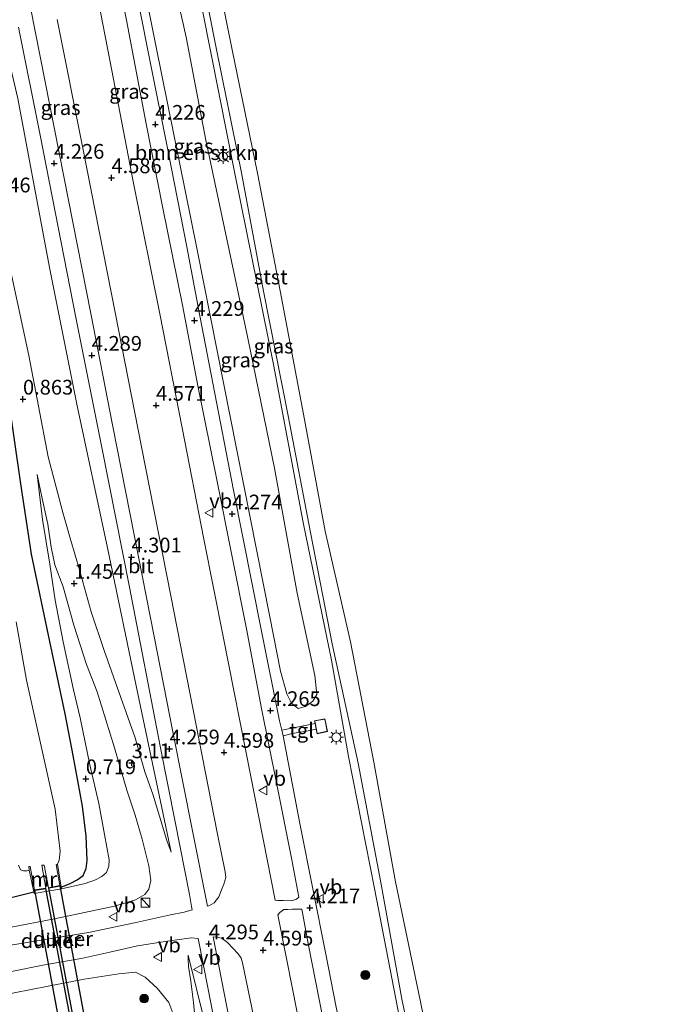
# Model space of a CAD drawing. Units: metres. Extents: x 40000 to 50010, y 368748 to 375000.
# Drawn here: x 46375 to 46483, y 369618 to 369786 of the extents above; entities that cross this region are included whole.
import ezdxf
from ezdxf.enums import TextEntityAlignment as Align

# ---------------------------------------------------------------- set-up
doc = ezdxf.new("R2010")
doc.units = ezdxf.units.M
doc.layers.get('0').update_dxf_attribs({"lineweight": 25})
for name, color, linetype, lineweight in [('B-ME-GR-BOMENSTRUIKEN-GV-B6', 93, 'Continuous', 18), ('B-ME-GR-BOOM-S-B1', 93, 'Continuous', 18), ('B-ME-GW-KRUINLIJN-L-B1', 93, 'Continuous', 18), ('B-ME-GW-TEENLIJN-L-B1', 93, 'Continuous', 18), ('B-ME-IE-GRASLAND-GV-B6', 93, 'Continuous', 18), ('B-ME-IE-INRICHTINGSELEMENT-S-B1', 253, 'Continuous', 18), ('B-ME-IE-MEUBILAIR_WEGMEUBILAIR-LICHTMAST-S-B1', 8, 'Continuous', 18), ('B-ME-KG-KADASTRAAL-DAKRAND-L-B1', 13, 'Continuous', 18), ('B-ME-MW-MUUR-GV-B6', 8, 'IE-TERREINAFSCHEIDING-KUNSTMATIG', 18), ('B-ME-OB-BEKLEDING-GV-B6', 253, 'Continuous', 18), ('B-ME-OB-WATERLIJN-L-B1', 133, 'OB-WATERLIJN', 18), ('B-ME-OG-WATER-GV-B6', 153, 'Continuous', 18), ('B-ME-VH-VERH_SOORT-BITUMEN-GV-B6', 8, 'IE-TERREINAFSCHEIDING-NATUURLIJK-HOUTWAL', 18), ('B-ME-VH-VERH_SOORT-TEGELS-GV-B6', 8, 'Continuous', 18), ('B-ME-VW-MEUBILAIR_WEGMEUBILAIR-VERKEERSBORD-S-B1', 8, 'Continuous', 18)]:
    doc.layers.add(name, color=color, linetype=linetype, lineweight=lineweight)
for name, color, linetype in [('B-ME-GW-HOOGTEPUNT-S-B1', 10, 'Continuous'), ('B-ME-GW-INSTEEKWATERGANG-L-B1', 10, 'Continuous'), ('B-ME-IE-TERREINAFSCHEIDING-SCHRIKHEK-L-B1', 10, 'Continuous'), ('B-ME-KW-DUIKER-GV-B6', 10, 'Continuous')]:
    doc.layers.add(name, color=color, linetype=linetype)
doc.styles.add('NLCS-ISO', font='NLCS-ISO.TTF')
doc.linetypes.add('IE-TERREINAFSCHEIDING-KUNSTMATIG', pattern='A,4,[82,NLCS.SHX,S=0.75,R=90,X=0,Y=0],4,-2', length=10)
doc.linetypes.add('IE-TERREINAFSCHEIDING-NATUURLIJK-HOUTWAL', pattern='A,7,-1.5,[67,NLCS.SHX,S=0.75,R=45,X=0,Y=0],-1.5,7,-1.5,[70,NLCS.SHX,S=0.75,R=0,X=0,Y=0],-1.5', length=20)
doc.linetypes.add('OB-WATERLIJN', pattern='A,10,[32,NLCS.SHX,S=2,R=0,X=0,Y=0],-12', length=22)

# ---------------------------------------------------------------- blocks, each defined once
blk = doc.blocks.new('hoogtepunt')
for p, q in [((-0.5, 0), (0.5, 0)), ((0, 0.5), (0, -0.5))]:
    blk.add_line(p, q)
blk = doc.blocks.new('boom')
h = blk.add_hatch(color=256)
edge = h.paths.add_edge_path()
edge.add_arc((0, 0), 0.75, 0, 360)
blk.add_circle((0, 0), 0.75)
blk = doc.blocks.new('kast')
blk.add_line((-0.75, -0.75), (0.75, 0.75))
blk.add_lwpolyline([(-0.75, 0.75), (0.75, 0.75), (0.75, -0.75), (-0.75, -0.75)], close=True)
blk = doc.blocks.new('lantaarnpaal')
for p, q in [((-0.75, 0), (-1.25, 0)), ((-0.88, 0.88), (-0.53, 0.53)), ((0, 0.75), (0, 1.25)), ((0.53, 0.53), (0.88, 0.88)), ((0.75, 0), (1.25, 0)), ((-0.53, -0.53), (-0.88, -0.88)), ((0, -0.75), (0, -1.25)), ((0.53, -0.53), (0.88, -0.88))]:
    blk.add_line(p, q)
blk.add_circle((0, 0), 0.75)
blk = doc.blocks.new('verkeersbord')
for p, q in [((0, 0.75), (-0.75, -0.625)), ((0.75, -0.625), (0, 0.75)), ((-0.75, -0.625), (0.75, -0.625))]:
    blk.add_line(p, q)

msp = doc.modelspace()

# ---------------------------------------------------------------- linework, layer by layer
at = {"layer": 'B-ME-GR-BOMENSTRUIKEN-GV-B6'}
for points in [[(46397.198, 369810.382, 4.106), (46403.458, 369782.544, 4.007), (46406.798, 369765.051, 4.025), (46413.895, 369731.472, 4.166), (46418.466, 369709.427, 4.109), (46422.288, 369688.184, 4.049), (46425.279, 369674.244, 4.031), (46425.63, 369671.015, 4.094), (46424.921, 369669.867, 4.178), (46423.702, 369668.985, 4.223)], [(46423.702, 369668.985, 4.223), (46422.464, 369668.646, 4.229), (46421.304, 369669.542, 4.244), (46420.538, 369671.111, 4.256), (46419.482, 369674.989, 4.253), (46417.638, 369684.198, 4.223), (46405.297, 369746.452, 4.166), (46398.329, 369781.129, 4.208), (46392.772, 369808.76, 4.19)]]:
    msp.add_polyline3d(points, dxfattribs=at)
at = {"layer": 'B-ME-GW-INSTEEKWATERGANG-L-B1'}
for points in [[(46382.253, 369638.355, 0.755), (46383.78, 369638.936, 0.737), (46384.967, 369639.564, 0.653), (46385.996, 369640.317, 0.596), (46386.514, 369641.522, 0.593), (46386.674, 369642.882, 0.662), (46386.463, 369646.998, 0.638), (46385.885, 369652.047, 0.671), (46384.286, 369660.656, 0.629), (46382.902, 369667.736, 0.641), (46380.326, 369680.039, 0.62), (46377.232, 369694.825, 0.659), (46375.401, 369706.77, 0.713), (46373.095, 369722.906, 0.737), (46371.975, 369731.462, 0.731), (46369.949, 369740.444, 0.719), (46367.407, 369752.164, 0.659), (46364.22, 369765.997, 0.599), (46360.818, 369784.545, 0.629), (46358.221, 369796.936, 0.623)], [(46341.336, 369789.919, 0.824), (46343.639, 369777.362, 0.845), (46345.016, 369769.48, 0.875), (46346.05, 369763.911, 0.827), (46346.342, 369762.255, 0.806), (46349.452, 369749.427, 0.806), (46351.945, 369735.882, 0.806), (46354.612, 369722.15, 0.806), (46357.204, 369708.79, 0.806), (46359.627, 369695.077, 0.806), (46362.468, 369680.412, 0.806), (46365.275, 369665.042, 0.806), (46367.239, 369655.574, 0.806), (46368.826, 369647.443, 0.806), (46370.121, 369640.498, 0.806), (46370.496, 369639.001, 0.806), (46370.936, 369637.838, 0.806), (46371.447, 369636.905, 0.806), (46372.316, 369636.555, 0.809), (46373.512, 369636.55, 0.809), (46377.597, 369637.53, 0.755)]]:
    msp.add_polyline3d(points, dxfattribs=at)
at = {"layer": 'B-ME-GW-KRUINLIJN-L-B1'}
for points in [[(46381.343, 369916.013, 3.746), (46386.233, 369889.398, 3.797), (46392.258, 369859.918, 3.902), (46400.187, 369814.682, 3.923), (46406.221, 369787.05, 3.863), (46411.832, 369758.828, 3.917), (46418.268, 369726.992, 3.92), (46423.282, 369700.173, 3.854), (46428.125, 369676.865, 3.83), (46430.985, 369660.5, 3.827), (46435.427, 369638.128, 3.716), (46441.338, 369607.38, 3.725), (46446.874, 369581.017, 3.731), (46454.061, 369543.922, 3.79)], [(46400.906, 369644.291, 4.112), (46395.255, 369671.126, 4.031), (46390.087, 369695.885, 4.118), (46384.949, 369720.002, 4.031), (46380.251, 369743.489, 4.001), (46374.918, 369772.122, 3.833), (46370.222, 369792.053, 3.848), (46366.267, 369812.948, 3.806), (46363.333, 369827.911, 3.905), (46360.871, 369841.295, 3.875), (46358.124, 369853.998, 3.815), (46355.596, 369867.682, 3.8), (46353.43, 369877.458, 3.854), (46351.076, 369886.4, 3.806), (46347.971, 369899.746, 3.845), (46347.63, 369901.585, 3.864)], [(46373.503, 369631.501, 3.221), (46381.108, 369632.939, 3.293), (46391.272, 369635.09, 3.554), (46394.887, 369636.189, 3.74), (46396.42, 369637.098, 3.863), (46397.112, 369637.978, 3.803), (46397.46, 369639.481, 3.815), (46397.123, 369641.944, 3.785), (46395.999, 369646.472, 3.647), (46394.808, 369650.57, 3.524), (46393.388, 369654.778, 3.131), (46391.32, 369661.97, 2.813), (46388.371, 369671.499, 2.393), (46386.541, 369676.114, 2.033), (46384.383, 369682.79, 1.754), (46382.58, 369689.286, 1.442), (46381.167, 369693.014, 1.154), (46380.576, 369696.04, 1.1), (46379.975, 369699.928, 1.028), (46379.042, 369704.286, 0.965), (46378.149, 369708.325, 0.941)], [(46403.776, 369626.818, 4.166), (46406.541, 369615.613, 4.121), (46409.07, 369602.647, 4.061), (46411.934, 369586.699, 4.016), (46414.513, 369572.54, 3.962), (46417.444, 369558.66, 3.968), (46423.492, 369530.24, 3.991)], [(46401.346, 369616.483, 3.578), (46400.532, 369618.765, 3.644), (46398.55, 369621.193, 3.662), (46396.482, 369623.088, 3.602), (46394.88, 369623.885, 3.494), (46392.017, 369623.604, 3.404), (46386.177, 369622.719, 3.302), (46380.028, 369621.531, 3.179), (46374.257, 369620.407, 2.981), (46368.876, 369619.08, 2.762), (46363.407, 369617.554, 2.615)]]:
    msp.add_polyline3d(points, dxfattribs=at)
at = {"layer": 'B-ME-GW-TEENLIJN-L-B1'}
for points in [[(46342.058, 369899.2, 0.926), (46345.017, 369883.066, 0.83), (46350.08, 369861.183, 0.815), (46354.325, 369838.623, 0.791), (46358.345, 369817.861, 0.854), (46362.508, 369796.229, 0.788), (46367.682, 369769.361, 0.767), (46372.788, 369746.964, 0.8), (46376.768, 369728.53, 0.917), (46380.042, 369711.335, 1.007), (46382.525, 369701.903, 1.118), (46383.871, 369697.141, 1.22), (46385.363, 369692.154, 1.427), (46387.358, 369685.032, 1.664), (46389.554, 369678.512, 2.006), (46392.391, 369670.511, 2.585), (46394.786, 369663.653, 3.026), (46396.467, 369657.892, 3.284), (46397.803, 369654.094, 3.575), (46398.912, 369650.402, 3.803), (46400.191, 369646.273, 4.019), (46400.906, 369644.291, 4.112)], [(46378.149, 369708.325, 0.941), (46379.085, 369700.715, 0.896), (46380.347, 369693.131, 0.779), (46381.258, 369687.04, 0.731), (46382.581, 369679.977, 0.746), (46384.336, 369671.803, 0.755), (46385.479, 369667.087, 0.797), (46387.137, 369659.09, 0.794), (46388.658, 369652.552, 0.755), (46389.585, 369647.29, 0.782), (46390.384, 369642.996, 0.815), (46390.349, 369641.913, 0.839), (46389.923, 369640.829, 0.848), (46389.135, 369640.123, 0.896), (46388.058, 369639.567, 0.905), (46386.292, 369638.965, 0.815), (46382.283, 369638.026, 0.755)], [(46416.912, 369527.295, 0.718), (46413.388, 369540.889, 0.683), (46411.933, 369548.764, 0.668), (46411.341, 369552.488, 0.662), (46410.81, 369557.789, 0.794), (46410.463, 369562.973, 1.073), (46409.662, 369569.156, 1.238), (46408.58, 369578.63, 1.694), (46407.337, 369587.91, 2.174), (46406.653, 369594.669, 2.507), (46406.102, 369602.208, 2.912), (46405.546, 369609.16, 3.329), (46405.103, 369614.603, 3.608), (46404.707, 369618.748, 3.845), (46404.238, 369622.391, 3.971), (46403.863, 369624.89, 4.04), (46403.781, 369626.131, 4.13), (46403.776, 369626.818, 4.166)]]:
    msp.add_polyline3d(points, dxfattribs=at)
at = {"layer": 'B-ME-IE-GRASLAND-GV-B6'}
for points in [[(46455.232, 369544.446, 3.029), (46454.061, 369543.922, 3.79), (46446.874, 369581.017, 3.731), (46441.338, 369607.38, 3.725), (46435.427, 369638.128, 3.716), (46430.985, 369660.5, 3.827), (46428.125, 369676.865, 3.83), (46423.282, 369700.173, 3.854), (46418.268, 369726.992, 3.92), (46411.832, 369758.828, 3.917), (46406.221, 369787.05, 3.863), (46400.187, 369814.682, 3.923), (46392.258, 369859.918, 3.902), (46386.233, 369889.398, 3.797)], [(46389.057, 369880.596, 3.16), (46393.111, 369860.357, 3.144), (46396.594, 369841.508, 3.157), (46400.575, 369821.244, 3.077), (46404.522, 369801.061, 3.126), (46408.66, 369780.181, 3.068), (46412.822, 369759.552, 3.149), (46416.602, 369739.438, 3.113), (46420.763, 369718.281, 3.161), (46424.559, 369698.525, 3.181), (46428.214, 369679.625, 3.234), (46432.624, 369659.381, 3.035), (46436.505, 369639.098, 3.048), (46440.075, 369619.053, 3.166), (46444.569, 369598.62, 3.045), (46448.069, 369578.157, 3.291), (46452.684, 369556.659, 3.071), (46455.232, 369544.446, 3.029)], [(46392.258, 369859.918, 3.902), (46400.187, 369814.682, 3.923), (46406.221, 369787.05, 3.863), (46411.832, 369758.828, 3.917), (46418.268, 369726.992, 3.92), (46423.282, 369700.173, 3.854), (46428.125, 369676.865, 3.83), (46430.985, 369660.5, 3.827), (46435.427, 369638.128, 3.716), (46441.338, 369607.38, 3.725)], [(46421.304, 369669.542, 4.244), (46422.464, 369668.646, 4.229), (46423.702, 369668.985, 4.223), (46424.921, 369669.867, 4.178), (46425.63, 369671.015, 4.094), (46425.279, 369674.244, 4.031), (46422.288, 369688.184, 4.049), (46418.466, 369709.427, 4.109), (46413.895, 369731.472, 4.166), (46406.798, 369765.051, 4.025), (46403.458, 369782.544, 4.007), (46397.198, 369810.382, 4.106)], [(46392.772, 369808.76, 4.19), (46398.329, 369781.129, 4.208), (46405.297, 369746.452, 4.166), (46417.638, 369684.198, 4.223), (46419.482, 369674.989, 4.253), (46420.538, 369671.111, 4.256), (46421.304, 369669.542, 4.244)], [(46391.063, 369796.885, 4.271), (46393.353, 369785.439, 4.28), (46396.697, 369767.822, 4.301), (46399.521, 369753.537, 4.301), (46402.837, 369737.067, 4.313), (46405.517, 369723.115, 4.304), (46408.637, 369707.439, 4.31), (46411.193, 369694.635, 4.328), (46413.702, 369682.183, 4.322), (46416.254, 369668.669, 4.349), (46418.797, 369656.036, 4.343), (46421.364, 369642.942, 4.331), (46422.55, 369636.636, 4.337), (46422.183, 369636.297, 4.343), (46421.302, 369636.01, 4.394), (46419.933, 369636.06, 4.466), (46419.034, 369636.07, 4.496), (46418.526, 369636.114, 4.529), (46414.422, 369657.103, 4.517), (46409.75, 369680.881, 4.499), (46406.46, 369697.347, 4.472), (46402.787, 369716.281, 4.481), (46399.006, 369735.593, 4.505), (46394.516, 369757.757, 4.523), (46390.493, 369778.614, 4.529), (46387.388, 369794.681, 4.514)], [(46430.669, 369609, 4.187), (46427.176, 369626.993, 4.238), (46422.758, 369649.139, 4.232), (46419.89, 369664.019, 4.271), (46421.437, 369664.417, 4.235), (46423.866, 369664.786, 4.187), (46425.514, 369665.132, 4.09), (46425.657, 369664.365, 4.052), (46427.435, 369664.755, 4.052), (46427.004, 369666.894, 4.052), (46425.247, 369666.571, 4.052), (46425.339, 369666.077, 4.143), (46419.707, 369664.946, 4.265), (46419.286, 369666.528, 4.286), (46416.261, 369681.777, 4.286), (46411.511, 369705.671, 4.241), (46408.319, 369722.115, 4.247), (46405.798, 369735.265, 4.223), (46403.548, 369746.947, 4.223), (46400.379, 369763.121, 4.256), (46397.339, 369778.371, 4.241), (46393.508, 369797.727, 4.214)], [(46370.222, 369792.053, 3.848), (46374.918, 369772.122, 3.833), (46380.251, 369743.489, 4.001), (46384.949, 369720.002, 4.031), (46390.087, 369695.885, 4.118), (46395.255, 369671.126, 4.031), (46400.906, 369644.291, 4.112), (46400.191, 369646.273, 4.019), (46398.912, 369650.402, 3.803), (46397.803, 369654.094, 3.575), (46396.467, 369657.892, 3.284), (46394.786, 369663.653, 3.026), (46392.391, 369670.511, 2.585), (46389.554, 369678.512, 2.006), (46387.358, 369685.032, 1.664), (46385.363, 369692.154, 1.427), (46383.871, 369697.141, 1.22), (46382.525, 369701.903, 1.118), (46380.042, 369711.335, 1.007), (46376.768, 369728.53, 0.917), (46372.788, 369746.964, 0.8), (46367.682, 369769.361, 0.767), (46362.508, 369796.229, 0.788)], [(46362.508, 369796.229, 0.788), (46367.682, 369769.361, 0.767), (46372.788, 369746.964, 0.8), (46376.768, 369728.53, 0.917), (46380.042, 369711.335, 1.007), (46382.525, 369701.903, 1.118), (46383.871, 369697.141, 1.22), (46385.363, 369692.154, 1.427), (46387.358, 369685.032, 1.664), (46389.554, 369678.512, 2.006), (46392.391, 369670.511, 2.585), (46394.786, 369663.653, 3.026), (46396.467, 369657.892, 3.284), (46397.803, 369654.094, 3.575), (46398.912, 369650.402, 3.803), (46400.191, 369646.273, 4.019), (46400.906, 369644.291, 4.112), (46395.255, 369671.126, 4.031), (46390.087, 369695.885, 4.118), (46384.949, 369720.002, 4.031), (46380.251, 369743.489, 4.001), (46374.918, 369772.122, 3.833), (46370.222, 369792.053, 3.848)], [(46381.586, 369785.518, 4.502), (46385.997, 369763.424, 4.523), (46391.415, 369735.809, 4.508), (46395.873, 369713.041, 4.499), (46400.863, 369687.765, 4.496), (46405.739, 369662.923, 4.511), (46408.713, 369647.622, 4.517), (46410.06, 369640.918, 4.517), (46410.2, 369639.944, 4.496), (46409.834, 369638.854, 4.469), (46409.462, 369637.891, 4.424), (46408.987, 369636.71, 4.382), (46408.196, 369635.674, 4.364), (46407.418, 369635.22, 4.34), (46407.096, 369635.134, 4.328), (46404.575, 369647.624, 4.304), (46401.178, 369664.698, 4.247), (46398.051, 369680.84, 4.262), (46394.706, 369697.814, 4.241), (46390.941, 369716.751, 4.256), (46387.27, 369735.676, 4.223), (46383.488, 369754.89, 4.208), (46379.511, 369774.96, 4.187), (46375.336, 369796.249, 4.178)], [(46374.994, 369784.235, 4.175), (46378.759, 369765.608, 4.175), (46384.757, 369734.985, 4.214), (46389.145, 369712.944, 4.226), (46393.818, 369689.203, 4.229), (46399.112, 369661.975, 4.22), (46401.578, 369649.389, 4.214), (46404.008, 369637.095, 4.244), (46404.385, 369635.028, 4.277), (46404.459, 369634.501, 4.271), (46403.107, 369634.076, 4.223), (46400.811, 369633.622, 4.199), (46394.711, 369632.305, 4.004), (46386.88, 369630.636, 3.731), (46371.141, 369628.08, 3.29)], [(46373.095, 369722.906, 0.737), (46375.401, 369706.77, 0.713), (46377.232, 369694.825, 0.659), (46380.326, 369680.039, 0.62), (46382.902, 369667.736, 0.641), (46384.286, 369660.656, 0.629), (46385.885, 369652.047, 0.671), (46386.463, 369646.998, 0.638), (46386.674, 369642.882, 0.662), (46386.514, 369641.522, 0.593), (46385.996, 369640.317, 0.596), (46384.967, 369639.564, 0.653), (46383.78, 369638.936, 0.737), (46382.253, 369638.355, 0.755), (46381.619, 369642.262, -1.23), (46381.922, 369642.916, -1.23), (46382.09, 369644.46, -1.23), (46381.214, 369651.545, -1.23), (46376.376, 369673.427, -1.23), (46374.606, 369683.334, -1.23)], [(46373.503, 369631.501, 3.221), (46381.108, 369632.939, 3.293), (46391.272, 369635.09, 3.554), (46394.887, 369636.189, 3.74), (46396.42, 369637.098, 3.863), (46397.112, 369637.978, 3.803), (46397.46, 369639.481, 3.815), (46397.123, 369641.944, 3.785), (46395.999, 369646.472, 3.647), (46394.808, 369650.57, 3.524), (46393.388, 369654.778, 3.131), (46391.32, 369661.97, 2.813), (46388.371, 369671.499, 2.393), (46386.541, 369676.114, 2.033), (46384.383, 369682.79, 1.754), (46382.58, 369689.286, 1.442), (46381.167, 369693.014, 1.154), (46380.576, 369696.04, 1.1), (46379.975, 369699.928, 1.028), (46379.042, 369704.286, 0.965), (46378.149, 369708.325, 0.941), (46379.085, 369700.715, 0.896), (46380.347, 369693.131, 0.779), (46381.258, 369687.04, 0.731), (46382.581, 369679.977, 0.746), (46384.336, 369671.803, 0.755), (46385.479, 369667.087, 0.797), (46387.137, 369659.09, 0.794), (46388.658, 369652.552, 0.755), (46389.585, 369647.29, 0.782), (46390.384, 369642.996, 0.815), (46390.349, 369641.913, 0.839), (46389.923, 369640.829, 0.848), (46389.135, 369640.123, 0.896), (46388.058, 369639.567, 0.905), (46386.292, 369638.965, 0.815), (46382.283, 369638.026, 0.755), (46382.253, 369638.355, 0.755), (46383.78, 369638.936, 0.737), (46384.967, 369639.564, 0.653), (46385.996, 369640.317, 0.596), (46386.514, 369641.522, 0.593), (46386.674, 369642.882, 0.662), (46386.463, 369646.998, 0.638), (46385.885, 369652.047, 0.671), (46384.286, 369660.656, 0.629), (46382.902, 369667.736, 0.641), (46380.326, 369680.039, 0.62), (46377.232, 369694.825, 0.659), (46375.401, 369706.77, 0.713), (46373.095, 369722.906, 0.737)], [(46373.512, 369636.55, 0.809), (46377.597, 369637.53, 0.755), (46377.688, 369637.272, 0.755), (46382.283, 369638.026, 0.755), (46386.292, 369638.965, 0.815), (46388.058, 369639.567, 0.905), (46389.135, 369640.123, 0.896), (46389.923, 369640.829, 0.848), (46390.349, 369641.913, 0.839), (46390.384, 369642.996, 0.815), (46389.585, 369647.29, 0.782), (46388.658, 369652.552, 0.755), (46387.137, 369659.09, 0.794), (46385.479, 369667.087, 0.797), (46384.336, 369671.803, 0.755), (46382.581, 369679.977, 0.746), (46381.258, 369687.04, 0.731), (46380.347, 369693.131, 0.779), (46379.085, 369700.715, 0.896), (46378.149, 369708.325, 0.941), (46379.042, 369704.286, 0.965), (46379.975, 369699.928, 1.028), (46380.576, 369696.04, 1.1), (46381.167, 369693.014, 1.154), (46382.58, 369689.286, 1.442), (46384.383, 369682.79, 1.754), (46386.541, 369676.114, 2.033), (46388.371, 369671.499, 2.393), (46391.32, 369661.97, 2.813), (46393.388, 369654.778, 3.131), (46394.808, 369650.57, 3.524), (46395.999, 369646.472, 3.647), (46397.123, 369641.944, 3.785), (46397.46, 369639.481, 3.815), (46397.112, 369637.978, 3.803), (46396.42, 369637.098, 3.863), (46394.887, 369636.189, 3.74), (46391.272, 369635.09, 3.554), (46381.108, 369632.939, 3.293), (46373.503, 369631.501, 3.221)], [(46375.013, 369642.045, -1.23), (46375.338, 369641.267, -1.23), (46375.879, 369641.13, -1.23), (46376.479, 369641.107, -1.23), (46376.846, 369641.203, -1.23), (46377.597, 369637.53, 0.755), (46373.512, 369636.55, 0.809)], [(46438.15, 369536.8, 4.582), (46435.612, 369549.5, 4.481), (46431.388, 369570.897, 4.436), (46426.526, 369595.338, 4.445), (46421.625, 369620.494, 4.478), (46418.996, 369633.613, 4.52), (46419.34, 369634.006, 4.505), (46420.032, 369634.515, 4.46), (46420.716, 369634.558, 4.424), (46421.443, 369634.575, 4.382), (46423.09, 369634.615, 4.304), (46424.147, 369628.763, 4.289), (46426.777, 369615.522, 4.271), (46429.314, 369602.252, 4.265), (46432.651, 369585.38, 4.208), (46435.961, 369568.601, 4.193), (46439.104, 369552.168, 4.214), (46441.932, 369538.493, 4.196), (46438.15, 369536.8, 4.582)], [(46353.446, 369617.269, 2.66), (46357.125, 369619.025, 2.786), (46361.404, 369620.886, 2.918), (46365.417, 369622.077, 3.071), (46370.12, 369623.242, 3.176), (46374.116, 369624.068, 3.317), (46379.12, 369625.093, 3.488), (46385.942, 369626.294, 3.674), (46390.491, 369627.298, 3.857), (46395.196, 369628.391, 4.013), (46399.878, 369629.101, 4.136), (46404.278, 369629.76, 4.286), (46405.474, 369629.609, 4.265), (46405.565, 369629.367, 4.277)], [(46405.565, 369629.367, 4.277), (46407.105, 369621.33, 4.28), (46410.389, 369604.484, 4.238)], [(46427.339, 369531.962, 4.258), (46422.978, 369553.773, 4.271), (46420.001, 369569.118, 4.253), (46417.19, 369583.05, 4.238), (46413.428, 369602.427, 4.247), (46409.891, 369620.331, 4.286), (46408.038, 369629.909, 4.31), (46408.814, 369629.829, 4.343), (46409.58, 369629.637, 4.373), (46410.46, 369628.929, 4.4), (46411.3, 369628.043, 4.442), (46412.283, 369627.031, 4.502), (46412.785, 369626.286, 4.529), (46413.019, 369625.489, 4.517), (46415.546, 369613.198, 4.541), (46418.48, 369597.994, 4.535), (46421.598, 369582.173, 4.514), (46426.371, 369557.918, 4.46), (46428.289, 369548.052, 4.466), (46431.158, 369533.671, 4.453), (46427.339, 369531.962, 4.258)], [(46405.103, 369614.603, 3.608), (46404.707, 369618.748, 3.845), (46404.238, 369622.391, 3.971), (46403.863, 369624.89, 4.04), (46403.781, 369626.131, 4.13), (46403.776, 369626.818, 4.166), (46406.541, 369615.613, 4.121)], [(46406.541, 369615.613, 4.121), (46403.776, 369626.818, 4.166), (46403.781, 369626.131, 4.13), (46403.863, 369624.89, 4.04), (46404.238, 369622.391, 3.971), (46404.707, 369618.748, 3.845), (46405.103, 369614.603, 3.608)], [(46401.346, 369616.483, 3.578), (46400.532, 369618.765, 3.644), (46398.55, 369621.193, 3.662), (46396.482, 369623.088, 3.602), (46394.88, 369623.885, 3.494), (46392.017, 369623.604, 3.404), (46386.177, 369622.719, 3.302), (46380.028, 369621.531, 3.179), (46374.257, 369620.407, 2.981), (46368.876, 369619.08, 2.762), (46363.407, 369617.554, 2.615)], [(46363.407, 369617.554, 2.615), (46368.876, 369619.08, 2.762), (46374.257, 369620.407, 2.981), (46380.028, 369621.531, 3.179), (46386.177, 369622.719, 3.302), (46392.017, 369623.604, 3.404), (46394.88, 369623.885, 3.494), (46396.482, 369623.088, 3.602), (46398.55, 369621.193, 3.662), (46400.532, 369618.765, 3.644)], [(46400.532, 369618.765, 3.644), (46401.346, 369616.483, 3.578)]]:
    msp.add_polyline3d(points, dxfattribs=at)
at = {"layer": 'B-ME-IE-TERREINAFSCHEIDING-SCHRIKHEK-L-B1'}
msp.add_line((46425.72, 369637.471, 4.178), (46426.271, 369634.874, 4.178), dxfattribs=at)
at = {"layer": 'B-ME-KG-KADASTRAAL-DAKRAND-L-B1'}
msp.add_polyline3d([(46425.697, 369664.425, 6.623), (46425.305, 369666.531, 6.623), (46426.965, 369666.836, 6.368), (46427.376, 369664.793, 6.368), (46425.697, 369664.425, 6.623)], dxfattribs=at)
at = {"layer": 'B-ME-KW-DUIKER-GV-B6'}
for points in [[(46379.584, 369638.126, -1.23), (46383.717, 369616.258, -1.23), (46381.861, 369615.915, -1.23), (46377.782, 369637.817, -1.23), (46379.584, 369638.126, -1.23)], [(46380.148, 369638.201, -1.23), (46381.995, 369638.557, -1.23), (46386.095, 369616.695, -1.23), (46384.26, 369616.349, -1.23), (46380.148, 369638.201, -1.23)]]:
    msp.add_polyline3d(points, dxfattribs=at)
at = {"layer": 'B-ME-MW-MUUR-GV-B6'}
msp.add_polyline3d([(46377.597, 369637.53, 0.755), (46376.846, 369641.203, -1.23), (46376.766, 369641.829, -1.23), (46376.992, 369641.857, -1.23), (46377.724, 369637.858, -1.23), (46379.624, 369638.183, -1.23), (46378.954, 369642.04, -1.23), (46379.363, 369642.052, -1.23), (46380.09, 369638.241, -1.23), (46382.035, 369638.615, -1.23), (46381.388, 369642.199, -1.23), (46381.619, 369642.262, -1.23), (46382.253, 369638.355, 0.755), (46382.283, 369638.026, 0.755), (46377.688, 369637.272, 0.755), (46377.597, 369637.53, 0.755)], dxfattribs=at)
at = {"layer": 'B-ME-OB-BEKLEDING-GV-B6'}
for points in [[(46457.491, 369545.457, 2.222), (46455.232, 369544.446, 3.029), (46452.684, 369556.659, 3.071), (46448.069, 369578.157, 3.291), (46444.569, 369598.62, 3.045), (46440.075, 369619.053, 3.166), (46436.505, 369639.098, 3.048), (46432.624, 369659.381, 3.035), (46428.214, 369679.625, 3.234), (46424.559, 369698.525, 3.181), (46420.763, 369718.281, 3.161), (46416.602, 369739.438, 3.113), (46412.822, 369759.552, 3.149), (46408.66, 369780.181, 3.068), (46404.522, 369801.061, 3.126), (46400.575, 369821.244, 3.077), (46396.594, 369841.508, 3.157), (46393.111, 369860.357, 3.144), (46389.057, 369880.596, 3.16)], [(46391.931, 369880.977, 2.157), (46395.766, 369860.619, 2.175), (46399.455, 369841.66, 2.147), (46403.366, 369821.45, 2.196), (46407.082, 369801.142, 2.191), (46411.256, 369780.413, 2.207), (46415.544, 369759.46, 2.199), (46419.386, 369739.507, 2.172), (46423.343, 369718.565, 2.234), (46427.029, 369698.734, 2.218), (46431.312, 369679.941, 2.116), (46435.265, 369659.541, 2.154), (46438.974, 369639.264, 2.259), (46443.127, 369619.188, 2.185), (46447.232, 369599.128, 2.132), (46451.102, 369578.549, 2.185), (46455.274, 369556.929, 2.232), (46457.491, 369545.457, 2.222)]]:
    msp.add_polyline3d(points, dxfattribs=at)
at = {"layer": 'B-ME-OB-WATERLIJN-L-B1'}
msp.add_polyline3d([(46385.099, 369917.62, 2.148), (46385.596, 369916.471, 2.17), (46386.186, 369912.931, 2.148), (46385.901, 369910.199, 2.108), (46386.716, 369907.191, 2.107), (46388.029, 369900.629, 2.153), (46391.931, 369880.977, 2.157), (46395.766, 369860.619, 2.175), (46399.455, 369841.66, 2.147), (46403.366, 369821.45, 2.196), (46407.082, 369801.142, 2.191), (46411.256, 369780.413, 2.207), (46415.544, 369759.46, 2.199), (46419.386, 369739.507, 2.172), (46423.343, 369718.565, 2.234), (46427.029, 369698.734, 2.218), (46431.312, 369679.941, 2.116), (46435.265, 369659.541, 2.154), (46438.974, 369639.264, 2.259), (46443.127, 369619.188, 2.185), (46447.232, 369599.128, 2.132), (46451.102, 369578.549, 2.185), (46455.274, 369556.929, 2.232), (46457.491, 369545.457, 2.222)], dxfattribs=at)
at = {"layer": 'B-ME-OG-WATER-GV-B6'}
for points in [[(46569.472, 369870.53, 2.159), (46575.119, 369859.839, 2.159), (46577.581, 369855.681, 2.159), (46589.429, 369834.823, 2.159), (46580.931, 369827.773, 2.159), (46611.407, 369614.346, 2.155), (46457.491, 369545.457, 2.222), (46455.274, 369556.929, 2.232), (46451.102, 369578.549, 2.185), (46447.232, 369599.128, 2.132), (46443.127, 369619.188, 2.185), (46438.974, 369639.264, 2.259), (46435.265, 369659.541, 2.154), (46431.312, 369679.941, 2.116), (46427.029, 369698.734, 2.218), (46423.343, 369718.565, 2.234), (46419.386, 369739.507, 2.172), (46415.544, 369759.46, 2.199), (46411.256, 369780.413, 2.207), (46407.082, 369801.142, 2.191), (46403.366, 369821.45, 2.196), (46399.455, 369841.66, 2.147), (46395.766, 369860.619, 2.175), (46391.931, 369880.977, 2.157)], [(46374.606, 369683.334, -1.23), (46376.376, 369673.427, -1.23), (46381.214, 369651.545, -1.23), (46382.09, 369644.46, -1.23), (46381.922, 369642.916, -1.23), (46381.619, 369642.262, -1.23), (46381.388, 369642.199, -1.23), (46382.035, 369638.615, -1.23), (46380.09, 369638.241, -1.23), (46379.363, 369642.052, -1.23), (46378.954, 369642.04, -1.23), (46379.624, 369638.183, -1.23), (46377.724, 369637.858, -1.23), (46376.992, 369641.857, -1.23), (46376.766, 369641.829, -1.23), (46376.846, 369641.203, -1.23), (46376.479, 369641.107, -1.23), (46375.879, 369641.13, -1.23), (46375.338, 369641.267, -1.23), (46375.013, 369642.045, -1.23)]]:
    msp.add_polyline3d(points, dxfattribs=at)
at = {"layer": 'B-ME-VH-VERH_SOORT-BITUMEN-GV-B6'}
for points in [[(46376.336, 369884.856, 4.19), (46381.045, 369860.748, 4.163), (46383.764, 369846.901, 4.169), (46387.138, 369830.189, 4.208), (46389.221, 369819.133, 4.226), (46391.156, 369808.837, 4.211), (46393.508, 369797.727, 4.214), (46397.339, 369778.371, 4.241), (46400.379, 369763.121, 4.256), (46403.548, 369746.947, 4.223), (46405.798, 369735.265, 4.223), (46408.319, 369722.115, 4.247), (46411.511, 369705.671, 4.241), (46416.261, 369681.777, 4.286), (46419.286, 369666.528, 4.286), (46419.707, 369664.946, 4.265), (46419.89, 369664.019, 4.271), (46422.758, 369649.139, 4.232)], [(46387.388, 369794.681, 4.514), (46390.493, 369778.614, 4.529), (46394.516, 369757.757, 4.523), (46399.006, 369735.593, 4.505), (46402.787, 369716.281, 4.481), (46406.46, 369697.347, 4.472), (46409.75, 369680.881, 4.499), (46414.422, 369657.103, 4.517), (46418.526, 369636.114, 4.529), (46419.034, 369636.07, 4.496), (46419.933, 369636.06, 4.466), (46421.302, 369636.01, 4.394), (46422.183, 369636.297, 4.343), (46422.55, 369636.636, 4.337), (46421.364, 369642.942, 4.331), (46418.797, 369656.036, 4.343), (46416.254, 369668.669, 4.349), (46413.702, 369682.183, 4.322), (46411.193, 369694.635, 4.328), (46408.637, 369707.439, 4.31), (46405.517, 369723.115, 4.304), (46402.837, 369737.067, 4.313), (46399.521, 369753.537, 4.301), (46396.697, 369767.822, 4.301), (46393.353, 369785.439, 4.28), (46391.063, 369796.885, 4.271)], [(46375.336, 369796.249, 4.178), (46379.511, 369774.96, 4.187), (46383.488, 369754.89, 4.208), (46387.27, 369735.676, 4.223), (46390.941, 369716.751, 4.256), (46394.706, 369697.814, 4.241), (46398.051, 369680.84, 4.262), (46401.178, 369664.698, 4.247), (46404.575, 369647.624, 4.304), (46407.096, 369635.134, 4.328), (46407.418, 369635.22, 4.34), (46408.196, 369635.674, 4.364), (46408.987, 369636.71, 4.382), (46409.462, 369637.891, 4.424), (46409.834, 369638.854, 4.469), (46410.2, 369639.944, 4.496), (46410.06, 369640.918, 4.517), (46408.713, 369647.622, 4.517), (46405.739, 369662.923, 4.511), (46400.863, 369687.765, 4.496), (46395.873, 369713.041, 4.499), (46391.415, 369735.809, 4.508), (46385.997, 369763.424, 4.523), (46381.586, 369785.518, 4.502)], [(46371.141, 369628.08, 3.29), (46386.88, 369630.636, 3.731), (46394.711, 369632.305, 4.004), (46400.811, 369633.622, 4.199), (46403.107, 369634.076, 4.223), (46404.459, 369634.501, 4.271), (46404.385, 369635.028, 4.277), (46404.008, 369637.095, 4.244), (46401.578, 369649.389, 4.214), (46399.112, 369661.975, 4.22), (46393.818, 369689.203, 4.229), (46389.145, 369712.944, 4.226), (46384.757, 369734.985, 4.214), (46378.759, 369765.608, 4.175), (46374.994, 369784.235, 4.175)], [(46422.758, 369649.139, 4.232), (46427.176, 369626.993, 4.238), (46430.669, 369609, 4.187)], [(46426.777, 369615.522, 4.271), (46424.147, 369628.763, 4.289), (46423.09, 369634.615, 4.304), (46421.443, 369634.575, 4.382), (46420.716, 369634.558, 4.424), (46420.032, 369634.515, 4.46), (46419.34, 369634.006, 4.505), (46418.996, 369633.613, 4.52), (46421.625, 369620.494, 4.478), (46426.526, 369595.338, 4.445)], [(46410.389, 369604.484, 4.238), (46407.105, 369621.33, 4.28), (46405.565, 369629.367, 4.277), (46405.474, 369629.609, 4.265), (46404.278, 369629.76, 4.286), (46399.878, 369629.101, 4.136), (46395.196, 369628.391, 4.013), (46390.491, 369627.298, 3.857), (46385.942, 369626.294, 3.674), (46379.12, 369625.093, 3.488), (46374.116, 369624.068, 3.317), (46370.12, 369623.242, 3.176), (46365.417, 369622.077, 3.071), (46361.404, 369620.886, 2.918), (46357.125, 369619.025, 2.786), (46353.446, 369617.269, 2.66)], [(46415.546, 369613.198, 4.541), (46413.019, 369625.489, 4.517), (46412.785, 369626.286, 4.529), (46412.283, 369627.031, 4.502), (46411.3, 369628.043, 4.442), (46410.46, 369628.929, 4.4), (46409.58, 369629.637, 4.373), (46408.814, 369629.829, 4.343), (46408.038, 369629.909, 4.31), (46409.891, 369620.331, 4.286), (46413.428, 369602.427, 4.247)]]:
    msp.add_polyline3d(points, dxfattribs=at)
at = {"layer": 'B-ME-VH-VERH_SOORT-TEGELS-GV-B6'}
msp.add_polyline3d([(46425.514, 369665.132, 4.09), (46423.866, 369664.786, 4.187), (46421.437, 369664.417, 4.235), (46419.89, 369664.019, 4.271), (46419.707, 369664.946, 4.265), (46425.339, 369666.077, 4.143), (46425.514, 369665.132, 4.09)], dxfattribs=at)

# ---------------------------------------------------------------- block references
at = {"layer": 'B-ME-GR-BOOM-S-B1', "rotation": 90}
for p in [(46433.8456, 369623.422, 4.2125), (46396.335, 369619.432, 2.201)]:
    msp.add_blockref('boom', p, dxfattribs=at)
at = {"layer": 'B-ME-GW-HOOGTEPUNT-S-B1', "rotation": 90}
for p in [(46398.227, 369767.753, 4.226), (46398.227, 369767.753, 4.226), (46381.049, 369761.134, 4.226), (46381.049, 369761.134, 4.226), (46390.778, 369758.682, 4.586), (46390.778, 369758.682, 4.586), (46404.852, 369734.478, 4.229), (46404.852, 369734.478, 4.229), (46387.439, 369728.56, 4.289), (46387.439, 369728.56, 4.289), (46375.768, 369721.125, 0.863), (46375.768, 369721.125, 0.863), (46398.347, 369720.079, 4.571), (46398.347, 369720.079, 4.571), (46411.262, 369701.644, 4.274), (46411.262, 369701.644, 4.274), (46394.169, 369694.343, 4.301), (46394.169, 369694.343, 4.301), (46384.439, 369689.868, 1.454), (46384.439, 369689.868, 1.454), (46417.752, 369668.278, 4.265), (46417.752, 369668.278, 4.265), (46400.642, 369661.775, 4.259), (46400.642, 369661.775, 4.259), (46409.875, 369661.206, 4.598), (46409.875, 369661.206, 4.598), (46394.225, 369659.436, 3.11), (46394.225, 369659.436, 3.11), (46386.439, 369656.714, 0.719), (46386.439, 369656.714, 0.719), (46424.452, 369634.809, 4.217), (46424.452, 369634.809, 4.217), (46407.279, 369628.704, 4.295), (46407.279, 369628.704, 4.295), (46416.508, 369627.645, 4.595), (46416.508, 369627.645, 4.595)]:
    msp.add_blockref('hoogtepunt', p, dxfattribs=at)
at = {"layer": 'B-ME-IE-INRICHTINGSELEMENT-S-B1', "rotation": 90}
msp.add_blockref('kast', (46396.552, 369635.7, 4.01), dxfattribs=at)
at = {"layer": 'B-ME-IE-MEUBILAIR_WEGMEUBILAIR-LICHTMAST-S-B1', "rotation": 90}
for p in [(46409.735, 369762.28, 3.959), (46428.925, 369663.771, 3.992)]:
    msp.add_blockref('lantaarnpaal', p, dxfattribs=at)
at = {"layer": 'B-ME-VW-MEUBILAIR_WEGMEUBILAIR-VERKEERSBORD-S-B1', "rotation": 90}
for p in [(46407.371, 369701.834, 4.376), (46416.52, 369654.76, 4.4), (46426.064, 369636.362, 4.19), (46391.0598, 369633.2868, 3.6255), (46398.662, 369626.482, 3.974), (46405.468, 369624.381, 4.148)]:
    msp.add_blockref('verkeersbord', p, dxfattribs=at)

# ---------------------------------------------------------------- texts
at = {"layer": 'B-ME-GR-BOMENSTRUIKEN-GV-B6', "ltscale": 0.2, "style": 'NLCS-ISO'}
msp.add_text('bmn en strkn', height=2.5, dxfattribs=at).set_placement((46405.2506, 369762.9591), align=Align.MIDDLE_CENTER)
at = {"layer": 'B-ME-GW-HOOGTEPUNT-S-B1', "ltscale": 0.2, "style": 'NLCS-ISO'}
for s, p in [('4.226', (46398.227, 369767.753, 4.226)), ('4.226', (46398.227, 369767.753, 4.226)), ('4.226', (46381.049, 369761.134, 4.226)), ('4.226', (46381.049, 369761.134, 4.226)), ('4.586', (46390.778, 369758.682, 4.586)), ('4.586', (46390.778, 369758.682, 4.586)), ('0.746', (46368.541, 369755.427, 0.746)), ('0.746', (46368.541, 369755.427, 0.746)), ('4.229', (46404.852, 369734.478, 4.229)), ('4.229', (46404.852, 369734.478, 4.229)), ('4.289', (46387.439, 369728.56, 4.289)), ('4.289', (46387.439, 369728.56, 4.289)), ('0.863', (46375.768, 369721.125, 0.863)), ('0.863', (46375.768, 369721.125, 0.863)), ('4.571', (46398.347, 369720.079, 4.571)), ('4.571', (46398.347, 369720.079, 4.571)), ('4.274', (46411.262, 369701.644, 4.274)), ('4.274', (46411.262, 369701.644, 4.274)), ('4.301', (46394.169, 369694.343, 4.301)), ('4.301', (46394.169, 369694.343, 4.301)), ('1.454', (46384.439, 369689.868, 1.454)), ('1.454', (46384.439, 369689.868, 1.454)), ('4.265', (46417.752, 369668.278, 4.265)), ('4.265', (46417.752, 369668.278, 4.265)), ('4.259', (46400.642, 369661.775, 4.259)), ('4.259', (46400.642, 369661.775, 4.259)), ('4.598', (46409.875, 369661.206, 4.598)), ('4.598', (46409.875, 369661.206, 4.598)), ('3.11', (46394.225, 369659.436, 3.11)), ('3.11', (46394.225, 369659.436, 3.11)), ('0.719', (46386.439, 369656.714, 0.719)), ('0.719', (46386.439, 369656.714, 0.719)), ('4.217', (46424.452, 369634.809, 4.217)), ('4.217', (46424.452, 369634.809, 4.217)), ('4.295', (46407.279, 369628.704, 4.295)), ('4.295', (46407.279, 369628.704, 4.295)), ('4.595', (46416.508, 369627.645, 4.595)), ('4.595', (46416.508, 369627.645, 4.595))]:
    msp.add_text(s, height=2.5, dxfattribs=at).set_placement(p, align=Align.BOTTOM_LEFT)
at = {"layer": 'B-ME-IE-GRASLAND-GV-B6', "ltscale": 0.2, "style": 'NLCS-ISO'}
for p in [(46393.785, 369773.332), (46382.1505, 369770.5915), (46404.701, 369764.045), (46418.2875, 369730.1275), (46412.6495, 369727.7765)]:
    msp.add_text('gras', height=2.5, dxfattribs=at).set_placement(p, align=Align.MIDDLE_CENTER)
at = {"layer": 'B-ME-KW-DUIKER-GV-B6', "ltscale": 0.2, "style": 'NLCS-ISO'}
for p in [(46382.5292, 369629.6006), (46380.5056, 369629.2484)]:
    msp.add_text('duiker', height=2.5, dxfattribs=at).set_placement(p, align=Align.MIDDLE_CENTER)
at = {"layer": 'B-ME-MW-MUUR-GV-B6', "ltscale": 0.2, "style": 'NLCS-ISO'}
msp.add_text('mr', height=2.5, dxfattribs=at).set_placement((46379.3012, 369639.6908), align=Align.MIDDLE_CENTER)
at = {"layer": 'B-ME-OB-BEKLEDING-GV-B6', "ltscale": 0.2, "style": 'NLCS-ISO'}
msp.add_text('stst', height=2.5, dxfattribs=at).set_placement((46417.8083, 369741.8558), align=Align.MIDDLE_CENTER)
at = {"layer": 'B-ME-VH-VERH_SOORT-BITUMEN-GV-B6', "ltscale": 0.2, "style": 'NLCS-ISO'}
msp.add_text('bit', height=2.5, dxfattribs=at).set_placement((46395.7604, 369692.8404), align=Align.MIDDLE_CENTER)
at = {"layer": 'B-ME-VH-VERH_SOORT-TEGELS-GV-B6', "ltscale": 0.2, "style": 'NLCS-ISO'}
msp.add_text('tgl', height=2.5, dxfattribs=at).set_placement((46423.0381, 369664.9299), align=Align.MIDDLE_CENTER)
at = {"layer": 'B-ME-VW-MEUBILAIR_WEGMEUBILAIR-VERKEERSBORD-S-B1', "ltscale": 0.2, "style": 'NLCS-ISO'}
for p in [(46407.371, 369701.834, 4.376), (46416.52, 369654.76, 4.4), (46426.064, 369636.362, 4.19), (46391.0598, 369633.2868, 3.6255), (46398.662, 369626.482, 3.974), (46405.468, 369624.381, 4.148)]:
    msp.add_text('vb', height=2.5, dxfattribs=at).set_placement(p, align=Align.BOTTOM_LEFT)

doc.saveas('drawing.dxf')
